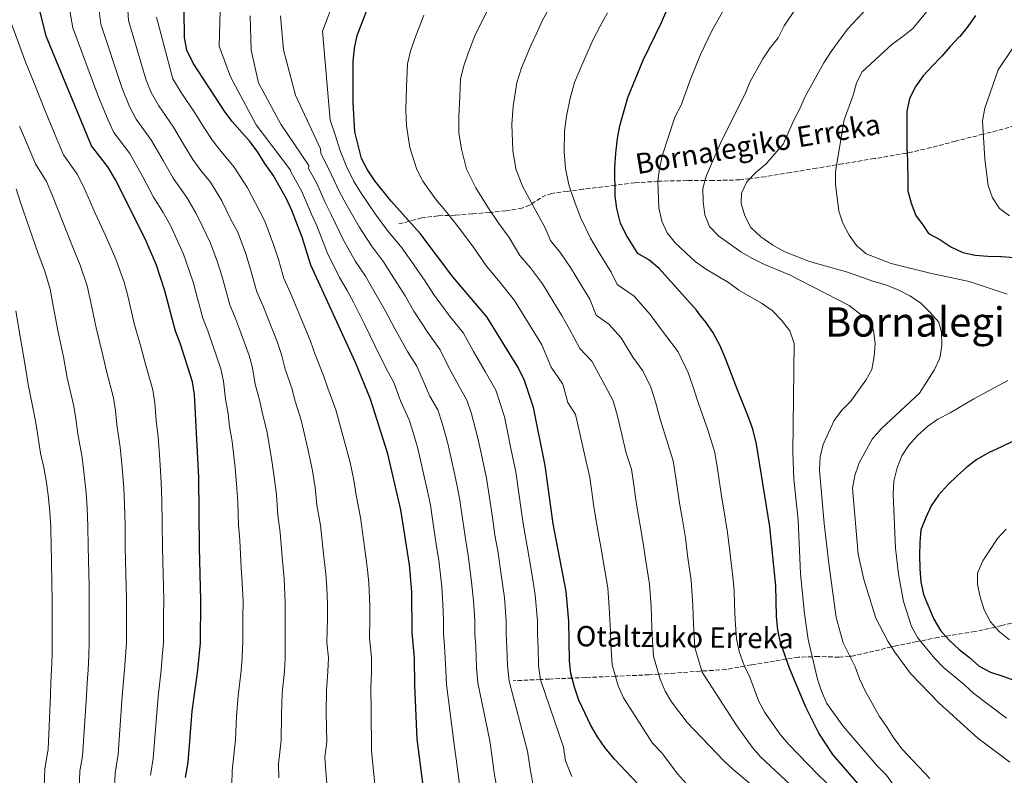
# Model space of a CAD drawing. Units: metres. Extents: x 610077 to 613505, y 4777904 to 4780273.
# Drawn here: x 612315 to 612702, y 4778158 to 4778455 of the extents above; entities that cross this region are included whole.
import ezdxf
from ezdxf.enums import TextEntityAlignment as Align

# ---------------------------------------------------------------- set-up
doc = ezdxf.new("R2010")
doc.units = ezdxf.units.M
doc.header["$MEASUREMENT"] = 0
doc.linetypes.add('DGN Style 3', pattern=[2.435890702152634, 1.739921930109024, -0.6959687720436097])
for name, color, linetype, lineweight in [('Barranco lineal', 142, 'DGN Style 3', 13), ('Curva de nivel directora', 30, 'Continuous', 30), ('Curva de nivel intermedia', 30, 'Continuous', 0), ('Texto de arroyo-regatas y barrancos', 142, 'Continuous', 0), ('Texto de Área (paraje) menor', 7, 'Continuous', 0)]:
    doc.layers.add(name, color=color, linetype=linetype, lineweight=lineweight)
doc.styles.add('Style-Arial', font='arial.ttf')

msp = doc.modelspace()

# ---------------------------------------------------------------- linework, layer by layer
at = {"layer": 'Barranco lineal', "color": 142, "linetype": 'DGN Style 3', "lineweight": 13, "extrusion": (0.363523917050346, 0.05807091326948246, 0.9297731609185229), "elevation": 500389.4755347352, "flags": 128}
msp.add_lwpolyline([(4621935.374889771, -1263093.112803163), (4621935.374889771, -1263099.930992072)], dxfattribs=at)
at = {"layer": 'Barranco lineal', "color": 142, "linetype": 'DGN Style 3', "lineweight": 13}
for points in [[(612715.1799999997, 4778416.210000001, 215.9600000000064), (612698.8499999996, 4778411.65, 219.0200000000041), (612693.3300000001, 4778410.25, 220), (612682.4900000002, 4778407.51, 221.8300000000018), (612672.8399999999, 4778404.960000001, 223.4199999999983), (612663.4299999997, 4778402.850000001, 225), (612663.1399999997, 4778402.779999999, 225.0500000000029), (612650.6100000005, 4778400.67, 227.2899999999936), (612638.0700000003, 4778398.59, 229.5800000000018), (612635.7000000002, 4778398.199999999, 230), (612627.8499999996, 4778396.880000001, 231.1499999999942), (612617.6200000001, 4778395.17, 232.3099999999977), (612607.6799999997, 4778393.539999999, 233.7299999999959), (612601.7100000001, 4778392.810000001, 235), (612597.7000000002, 4778392.32, 236.070000000007), (612587.3499999996, 4778392.039999999, 239.0500000000029), (612583.9699999997, 4778392.029999999, 240), (612576.9699999997, 4778392.02, 241.8800000000047), (612566.7100000001, 4778391.83, 244.6699999999983), (612565.5599999996, 4778391.76, 245), (612556.4600000001, 4778391.17, 247.679999999993), (612548.7300000006, 4778390.199999999, 250), (612546.2599999999, 4778389.890000001, 250.7200000000012), (612536.1100000005, 4778388.609999999, 253.6300000000047), (612531.3300000001, 4778387.99, 255), (612529.8600000005, 4778387.800000001, 255.4700000000012), (612523.8399999999, 4778387, 257.8699999999953), (612521.5599999996, 4778386.310000001, 258.7599999999948), (612519.4000000004, 4778385.109999999, 259.4900000000052), (612516.0499999998, 4778382.939999999, 260), (612515.0999999996, 4778382.33, 260), (612512.04, 4778381.17, 260)], [(612505.7800000003, 4778380.17, 262.5099999999948), (612500.1399999997, 4778379.560000001, 265), (612499.4400000004, 4778379.49, 265.3000000000029), (612492.6699999999, 4778378.970000001, 267.5099999999948), (612485.8899999997, 4778378.449999999, 269.3600000000006), (612483.5499999998, 4778378.350000001, 270), (612479.1600000003, 4778378.180000001, 270.8999999999942), (612472.7100000001, 4778377.369999999, 272.0500000000029), (612468.1699999999, 4778376.16, 274.6100000000006), (612467.8200000003, 4778376.07, 275), (612463.6299999999, 4778374.960000001, 280)], [(612711.4800000006, 4778220.07, 216), (612700.7100000001, 4778217.300000001, 219.2400000000052), (612698.0700000003, 4778216.699999999, 220), (612690.0700000003, 4778214.9, 221.9799999999959), (612682.8600000005, 4778213.77, 223.7400000000052), (612678.5800000001, 4778213.08, 225), (612675.6600000003, 4778212.600000001, 226.2200000000012), (612668.6699999999, 4778211.25, 230), (612667.2999999998, 4778210.980000001, 230.6399999999994), (612658.9500000002, 4778209.289999999, 234.3699999999953), (612657.29, 4778208.9, 235), (612650.4100000003, 4778207.279999999, 237.1900000000023), (612641.8499999996, 4778205.32, 239.7100000000064), (612640.9100000003, 4778205.230000001, 240), (612636.6500000004, 4778204.850000001, 241.3800000000047), (612628.6699999999, 4778205.130000001, 244.1100000000006), (612626.1900000004, 4778205.039999999, 245), (612620.7100000001, 4778204.84, 247.7700000000041), (612615.9400000004, 4778204.08, 250), (612611.3600000005, 4778203.350000001, 251.4100000000035), (612602.2800000003, 4778201.84, 254.1699999999983), (612599.5199999996, 4778201.34, 255), (612597.29, 4778200.930000001, 255.6699999999983), (612592.3399999999, 4778200.07, 257.1600000000035), (612587.2699999996, 4778199.65, 258.6699999999983), (612582.7599999999, 4778199.449999999, 260), (612582.1900000004, 4778199.42, 260.1699999999983), (612572.1299999999, 4778198.630000001, 263.1499999999942), (612565.8799999999, 4778198.199999999, 265), (612562.0700000003, 4778197.939999999, 266.1199999999953), (612549.7599999999, 4778197.4, 269.7400000000052), (612548.8799999999, 4778197.359999999, 270), (612537.1600000003, 4778196.890000001, 273.429999999993), (612531.8099999996, 4778196.65, 275), (612522.9299999997, 4778196.25, 277.7400000000052), (612519.4500000002, 4778196.09, 280), (612508.7100000001, 4778195.609999999, 290)]]:
    msp.add_polyline3d(points, dxfattribs=at)
at = {"layer": 'Curva de nivel directora', "color": 30, "linetype": 'Continuous', "lineweight": 30, "flags": 128}
for points, elevation in [([(612645.7999999991, 4778153.250000001), (612634.3199999991, 4778166.65), (612628.7800000004, 4778175.050000001), (612623.6599999996, 4778185.170000001), (612617.190000001, 4778200.520000001), (612613.6599999995, 4778210.619999999), (612612.5899999987, 4778215.51), (612612.1300000006, 4778221.03), (612611.8299999988, 4778232.860000002), (612609.4599999995, 4778256.010000001), (612604.3099999996, 4778288.57), (612602.7899999997, 4778294.449999999), (612600.9099999999, 4778299.74), (612596.4799999997, 4778310.5), (612592.4099999996, 4778321.550000001), (612590, 4778327.140000001), (612587.2499999985, 4778332.180000002), (612584.4399999989, 4778336.320000002), (612582.4649999992, 4778338.814736842), (612580.6399999991, 4778341.12), (612566.0299999999, 4778357.510000001), (612562.02, 4778360.91), (612557.6700000004, 4778363.390000002), (612553.0599999991, 4778370.79), (612550.8699999988, 4778375.28), (612549.3499999989, 4778381.070000002), (612548.7599999986, 4778386.04), (612548.6699999992, 4778396.99), (612548.98, 4778402.779999999), (612549.6500000005, 4778408.58), (612550.6099999994, 4778413.49), (612553.6699999993, 4778424.720000003), (612559.72, 4778439.300000003), (612566.98, 4778454.160000003), (612577.6100000005, 4778478.670000001)], 250), ([(612560.0300000008, 4778152.58), (612548.4700000003, 4778164.869999999), (612544.6599999993, 4778169.390000001), (612541.8399999986, 4778173.52), (612539.2300000001, 4778178.039999999), (612534.5299999996, 4778187.920000001), (612532.719999999, 4778193.03), (612531.369999999, 4778198.41), (612530.7799999989, 4778203.380000001), (612530.4900000006, 4778218.960000001), (612529.449999999, 4778230.61), (612524.4299999988, 4778257.210000001), (612521.2599999993, 4778280.180000001), (612516.6900000006, 4778302.880000004), (612513.159999999, 4778313.530000002), (612510.5799999996, 4778318.570000002), (612498.2699999983, 4778338.550000002), (612484.9699999989, 4778354.2), (612472.11, 4778371.260000002), (612460.7699999985, 4778384.000000002), (612454.3699999992, 4778391.91), (612451.4299999999, 4778396.230000001), (612449.1299999999, 4778400.66), (612446.4999999992, 4778411.220000002), (612445.7699999983, 4778422.710000001), (612445.7900000006, 4778438.640000001), (612446.2899999992, 4778444.039999999), (612447.3999999999, 4778449.020000001), (612453.5499999989, 4778465.070000002)], 275), ([(612379.9899999991, 4778157.630000002), (612380.9399999991, 4778163.520000001), (612382.5599999996, 4778183.710000002), (612384.7799999992, 4778199.750000001), (612385.7699999993, 4778210.439999999), (612385.9900000006, 4778227.270000001), (612385.4400000006, 4778247.820000002), (612385.1999999993, 4778275.400000001), (612383.4600000003, 4778307.960000001), (612382.6899999992, 4778313.02), (612377.8500000001, 4778328.180000001), (612376.0599999996, 4778332.850000001), (612371.8799999999, 4778348.76), (612368.5299999993, 4778358.86), (612364.0999999992, 4778369.140000002), (612352.3099999987, 4778392.560000001), (612349.3699999994, 4778397.42), (612342.9599999988, 4778405.689999999), (612325.2499999995, 4778448.810000001), (612322.65, 4778458.770000001)], 325), ([(612473.8800000001, 4778150.410000003), (612470.97, 4778172.640000001), (612470.0600000002, 4778193.92), (612469.9699999986, 4778204.49), (612468.9699999995, 4778214.53), (612468.8299999987, 4778230.539999999), (612467.8899999998, 4778241.12), (612464.5599999994, 4778262.710000002), (612459.480000001, 4778284.750000001), (612452.5900000001, 4778306.220000002), (612446.7199999982, 4778320.550000002), (612429.2300000001, 4778358.78), (612425.7900000003, 4778369.870000001), (612421.72, 4778380.330000003), (612419.5799999987, 4778384.850000001), (612414.3199999993, 4778394.140000001), (612411.0599999982, 4778398.689999999), (612408.2999999999, 4778403.190000001), (612405.3000000003, 4778407.189999999), (612398.2500000005, 4778415.220000001), (612395.2499999988, 4778419.230000001), (612382.9199999995, 4778438.16), (612380.4400000006, 4778443.300000001), (612379.4999999995, 4778448.220000001), (612379.3900000001, 4778459.039999999)], 300), ([(612690.269999998, 4778456.830000001), (612687.2699999984, 4778452.550000003), (612684.119999999, 4778448.67), (612683.9299999991, 4778448.450000001), (612680.3300000003, 4778444.670000001), (612677.0699999993, 4778440.880000001), (612676.8700000005, 4778440.67), (612673.3399999987, 4778436.960000002), (612669.7699999991, 4778433.2), (612666.9199999992, 4778429.09), (612666.7400000005, 4778428.800000002), (612664.4000000004, 4778424.289999999), (612663.3200000006, 4778419.220000002), (612663.3099999995, 4778414.220000002), (612663.3099999995, 4778413.910000001), (612663.3600000008, 4778408.900000001), (612663.3999999989, 4778403.900000001), (612663.41, 4778403.590000001), (612663.5699999988, 4778398.600000001), (612663.5800000001, 4778398.289999999), (612663.6799999983, 4778393.100000001), (612663.7299999997, 4778388.050000002), (612665.0700000008, 4778383.100000001), (612666.9100000004, 4778378.26), (612669.9399999991, 4778374.280000002), (612671.8500000001, 4778371.270000001), (612676.3000000003, 4778368.880000001), (612680.6799999991, 4778366.060000002)], 225), ([(612680.6799999991, 4778366.060000002), (612685.2999999991, 4778363.810000001), (612690.2199999989, 4778362.760000001), (612695.2100000001, 4778362.32), (612700.2100000001, 4778362.250000001), (612700.4800000006, 4778362.230000001), (612705.4600000005, 4778361.810000001)], 225), ([(612704.8799999994, 4778289.51), (612700.2399999992, 4778287.400000001), (612695.6999999996, 4778285.289999999), (612695.1599999985, 4778285.020000001), (612690.8800000004, 4778282.470000001), (612686.9100000008, 4778279.430000001), (612683.14, 4778276.08), (612679.4699999999, 4778272.600000001), (612679.2499999986, 4778272.400000001), (612675.7599999994, 4778268.550000003), (612672.9199999986, 4778264.310000002), (612670.7500000005, 4778259.740000002), (612668.8999999998, 4778254.910000001), (612668.39, 4778249.870000001), (612668.3699999999, 4778244.870000001), (612668.4199999992, 4778239.870000001), (612668.4199999992, 4778239.550000001), (612668.8399999993, 4778234.45), (612669.9399999991, 4778229.45), (612671.8099999998, 4778224.820000002), (612671.9199999995, 4778224.539999999), (612673.9800000002, 4778219.780000002), (612676.5499999984, 4778215.34), (612679.89, 4778211.62), (612680.089999999, 4778211.41), (612683.8499999986, 4778207.869999999), (612687.9799999992, 4778204.77), (612691.7599999988, 4778201.340000001), (612696.2400000005, 4778198.949999999), (612701.0799999996, 4778197.42), (612705.7899999992, 4778195.740000002)], 225)]:
    msp.add_lwpolyline(points, dxfattribs=dict(at, elevation=elevation))
at = {"layer": 'Curva de nivel intermedia', "color": 30, "linetype": 'Continuous', "lineweight": 0, "flags": 128}
for points, elevation in [([(612703.7500000006, 4778163.650000001), (612691.2699999993, 4778173.05), (612676.0000000009, 4778186.84), (612668.5100000007, 4778194.499999999), (612664.8200000004, 4778198.390000001), (612658.6300000013, 4778206.850000001), (612655.8300000007, 4778211.140000001), (612651.1800000013, 4778220.160000001), (612646.3800000002, 4778235.349999999), (612644.2500000001, 4778245.34), (612641.9900000005, 4778271.25), (612642.8700000009, 4778276.179999999), (612644.61, 4778281.230000001), (612649.6600000014, 4778290.539999997), (612653.2700000014, 4778294.59), (612668.2500000015, 4778308.59), (612674.0700000018, 4778317.529999999), (612676.2700000014, 4778322.319999999), (612677.0400000003, 4778327.26), (612676.990000001, 4778332.51), (612675.9100000014, 4778336.390000001), (612672.5099999995, 4778340.25), (612668.6400000004, 4778344.019999999), (612664.4800000007, 4778346.789999999), (612659.9200000009, 4778349.16), (612654.9299999997, 4778351.119999997), (612650.0300000003, 4778352.499999999), (612640.0000000009, 4778356.06), (612625.060000001, 4778360.3), (612615.4600000009, 4778364.079999999), (612610.6799999999, 4778366.730000001), (612606.0199999996, 4778369.970000001), (612602.07, 4778373.619999999), (612599.7000000007, 4778378.230000001), (612598.2800000013, 4778383.019999999), (612598.3500000006, 4778387.09), (612600.520000001, 4778391.59), (612604.1599999999, 4778395.300000001), (612608.1000000006, 4778398.66), (612614.7800000014, 4778406.3), (612618.920000001, 4778415.769999998), (612621.3000000014, 4778420.16), (612623.4100000015, 4778425.04), (612630.7400000007, 4778438.279999998), (612633.6399999997, 4778442.7), (612640.0800000015, 4778451.46), (612657.65, 4778470.51)], 235), ([(612345.5000000002, 4778463.050000001), (612346.6200000001, 4778453.449999999), (612354.9599999995, 4778428.529999998), (612357.9800000016, 4778421.180000001), (612360.6000000011, 4778416.13), (612366.6300000016, 4778407.82), (612371.1600000003, 4778399.890000001), (612375.0600000005, 4778392.929999999), (612380.4299999995, 4778385.439999999), (612384.1900000012, 4778379.140000001), (612386.7800000019, 4778373.749999999), (612389.8100000005, 4778367.449999998), (612392.5000000016, 4778360.05), (612394.2300000016, 4778354.67), (612395.8000000007, 4778349.019999999), (612397.3300000018, 4778343.220000001), (612399.5800000004, 4778337.859999998), (612401.4900000015, 4778332.659999999), (612404.9800000007, 4778323.300000001), (612406.2700000004, 4778318.449999998), (612407.3400000011, 4778312.069999999), (612409.1700000016, 4778305.439999999), (612410.1600000019, 4778300.42), (612411.8400000005, 4778293.720000001), (612413.6900000012, 4778282.949999999), (612414.9500000018, 4778274.59), (612415.6600000004, 4778268.619999999), (612416.1600000011, 4778260.680000001), (612417.0900000009, 4778253.779999998), (612417.9800000006, 4778242.759999999), (612418.6700000011, 4778235.81), (612419.1500000017, 4778226.17), (612419.1100000015, 4778220.069999999), (612419.0500000011, 4778212.069999999), (612419.1300000015, 4778204.630000001), (612418.8800000013, 4778199.420000001), (612417.9700000016, 4778190.759999999), (612417.5900000016, 4778182.310000001), (612417.4999999999, 4778172.08), (612416.4699999995, 4778162.929999999), (612416.6000000014, 4778157.439999999)], 315.0000000000005), ([(612435.7200000011, 4778152.109999998), (612435.0500000005, 4778160.060000001), (612434.7199999997, 4778165.58), (612435.4000000014, 4778171.680000001), (612435.2100000015, 4778183.03), (612435.3300000001, 4778191.820000002), (612435.92, 4778199.250000001), (612436.0800000011, 4778204.579999999), (612435.4800000021, 4778210.609999999), (612435.7200000011, 4778219.890000001), (612435.7200000011, 4778225.63), (612435.4300000005, 4778232.220000001), (612435.0800000018, 4778237.579999999), (612434.1100000017, 4778245.499999999), (612432.9100000014, 4778256.76), (612431.5500000003, 4778264.599999999), (612430.8399999995, 4778271.529999999), (612429.8, 4778277.980000001), (612427.9400000004, 4778286.720000001), (612425.4200000013, 4778297.889999999), (612423.040000001, 4778305.429999999), (612421.6900000009, 4778310.48), (612419.0800000002, 4778317.930000001), (612417.6699999998, 4778323.689999999), (612416.1200000008, 4778328.449999998), (612412.4100000004, 4778337.710000001), (612410.4400000012, 4778342.699999998), (612407.9600000002, 4778348.399999999), (612405.4000000008, 4778357.630000001), (612403.5999999993, 4778363.319999999), (612400.440000001, 4778371.739999999), (612397.6800000005, 4778377.06), (612394.2300000016, 4778384.140000001), (612389.7200000011, 4778391.349999999), (612385.9400000013, 4778396.009999999), (612382.7899999998, 4778400.359999998), (612379.1900000012, 4778406.34), (612375.2599999994, 4778413.019999999), (612369.4200000011, 4778421.359999998), (612366.4400000017, 4778426.619999997), (612364.4299999999, 4778431.52), (612357.55, 4778454.850000001), (612356.930000001, 4778465.179999999)], 310), ([(612487.5400000016, 4778154.939999999), (612486.5, 4778162.869999998), (612485.350000001, 4778171.630000001), (612482.4200000007, 4778194.109999999), (612482.1700000004, 4778199.81), (612481.7200000011, 4778209.239999999), (612481.3000000009, 4778214.3), (612481.2400000006, 4778219.42), (612481.0000000015, 4778225.749999999), (612480.5800000012, 4778232.519999999), (612479.4600000014, 4778242.939999999), (612478.5899999996, 4778248.289999999), (612477.2300000007, 4778257.189999999), (612476.1300000009, 4778264.58), (612475, 4778270.100000001), (612472.8099999995, 4778279.859999998), (612471.2400000005, 4778286.77), (612469.3899999997, 4778293.130000001), (612467.7699999991, 4778298.119999999), (612464.4600000011, 4778305.489999998), (612461.7300000018, 4778312.689999999), (612458.92, 4778317.91), (612454.3700000015, 4778327.279999999), (612450.440000002, 4778335.349999999), (612445.9100000013, 4778344.220000001), (612443.4800000016, 4778348.869999999), (612440.490000001, 4778354.01), (612435.54, 4778363.82), (612431.51, 4778374.27), (612429.4700000016, 4778378.859999998), (612425.4900000007, 4778388.01), (612421.2800000019, 4778395.449999998), (612421.1900000002, 4778396.069999999), (612407.7099999998, 4778413.980000001), (612397.5800000001, 4778432.769999999), (612393.1100000018, 4778444.81), (612393.6799999997, 4778463.429999999)], 295.0000000000002), ([(612661.4600000009, 4778149.8), (612655.3600000012, 4778158.57), (612651.6799999998, 4778162.23), (612638.2300000007, 4778177.849999999), (612631.9299999997, 4778186.650000001), (612629.7599999994, 4778191.52), (612628.2800000019, 4778196.289999999), (612624.5899999995, 4778211.789999999), (612623.1000000008, 4778221.92), (612621.600000001, 4778237.749999999), (612620.6800000002, 4778258.710000001), (612619.0000000015, 4778274.719999999), (612618.5600000012, 4778285.369999997), (612619.0799999997, 4778328.029999998), (612617.4300000002, 4778333.08), (612614.1199999999, 4778337.250000001), (612610.4699999997, 4778340.960000001), (612606.2300000018, 4778343.909999999), (612597.3300000014, 4778349.06), (612593.3300000004, 4778352.05), (612584.2900000013, 4778357.31), (612580.2200000011, 4778360.210000001), (612576.4800000016, 4778363.670000001), (612572.3700000012, 4778367.59), (612569.1200000012, 4778371.55), (612567.1100000017, 4778376.119999998), (612565.8900000014, 4778381.3), (612565.5500000016, 4778391.880000001), (612566.1500000006, 4778396.839999998), (612567.4000000001, 4778402.16), (612572.2400000015, 4778417), (612574.6700000011, 4778421.66), (612578.2899999999, 4778431.91), (612582.2800000019, 4778441.49), (612586.7099999998, 4778450.8), (612594.3699999999, 4778464.509999999)], 245.0000000000002), ([(612672.3900000011, 4778157.23), (612661.4800000011, 4778168.749999999), (612658.1900000009, 4778173.019999999), (612655.6300000016, 4778177.310000001), (612652.5700000017, 4778181.55), (612647.1300000013, 4778191.350000001), (612644.7999999999, 4778196.329999999), (612643.0300000019, 4778201.01), (612638.2599999999, 4778210.519999999), (612635.5100000005, 4778220.440000001), (612632.6400000006, 4778241.619999998), (612630.8900000004, 4778257.31), (612629.0300000008, 4778278.3), (612629.3500000003, 4778283.479999999), (612630.4000000008, 4778288.369999999), (612634.7599999995, 4778297.769999999), (612637.8500000008, 4778301.81), (612641.3100000008, 4778305.42), (612647.1900000017, 4778313.63), (612649.6300000001, 4778317.789999999), (612650.5100000009, 4778322.930000001), (612650.9300000012, 4778328.09), (612650.3000000007, 4778333.149999999), (612648.9100000004, 4778336.5), (612640.6900000017, 4778343.029999998), (612617.3000000005, 4778355.060000001), (612607.4099999998, 4778359.050000001), (612602.4700000001, 4778361.569999999), (612598.1000000003, 4778363.999999999), (612589.4600000014, 4778370.170000001), (612585.8700000016, 4778373.99), (612583.9800000007, 4778378.609999998), (612583.3300000002, 4778383.800000001), (612583.1300000013, 4778388.92), (612584.4400000012, 4778393.749999999), (612590.540000001, 4778407.619999998), (612599.8000000013, 4778426.060000001), (612601.6200000007, 4778430.719999999), (612606.8100000008, 4778439.79), (612609.6000000003, 4778444.15), (612612.7400000007, 4778448.050000001), (612615.11, 4778452.779999998), (612623.7600000004, 4778465.76)], 240), ([(612398.1600000011, 4778154.829999999), (612398.2300000006, 4778160.279999998), (612399.5900000016, 4778172.48), (612399.9600000004, 4778181.600000001), (612400.6100000008, 4778189.710000001), (612401.8300000012, 4778199.579999999), (612402.1900000012, 4778204.680000001), (612402.4100000003, 4778211.249999999), (612402.5100000007, 4778220.25), (612402.5700000012, 4778226.720000001), (612402.2600000005, 4778234.039999999), (612401.8500000014, 4778240.009999999), (612401.2700000004, 4778250.800000001), (612400.7800000008, 4778256.750000001), (612400.4900000002, 4778265.720000001), (612400.1100000002, 4778271.21), (612399.4400000018, 4778279.17), (612398.2500000005, 4778289.55), (612397.2800000005, 4778295.399999999), (612396.6500000001, 4778300.41), (612395.6100000008, 4778306.220000001), (612394.8700000009, 4778313.199999998), (612393.8300000017, 4778318.16), (612390.5700000004, 4778327.600000001), (612388.7100000008, 4778333.02), (612386.6900000002, 4778338.029999998), (612384.6600000006, 4778345.769999999), (612383.0500000013, 4778351.71), (612381.4000000019, 4778356.769999999), (612379.170000001, 4778363.149999999), (612376.6600000008, 4778368.599999999), (612374.1399999997, 4778374.140000001), (612371.14, 4778379.520000001), (612367.3300000012, 4778385.499999999), (612363.1300000013, 4778393.45), (612358.0000000016, 4778402.619999998), (612351.7800000011, 4778410.909999999), (612349.5200000014, 4778415.75), (612345.5000000002, 4778425.55), (612335.7000000012, 4778452.039999999), (612334.0700000017, 4778460.91)], 320.0000000000002), ([(612617.5100000006, 4778154.86), (612605.7800000004, 4778165.689999999), (612602.5199999993, 4778169.480000001), (612596.4999999999, 4778177.84), (612582.9200000013, 4778198.92), (612580.1000000003, 4778208.67), (612579.5199999993, 4778217.960000001), (612579.2199999997, 4778225.189999999), (612578.5700000015, 4778234.939999999), (612577.2200000016, 4778244.84), (612576.3400000008, 4778251.739999999), (612575.030000001, 4778259.63), (612574.0400000007, 4778265.380000001), (612572.5600000012, 4778275.27), (612571.5399999997, 4778281.970000001), (612569.5000000012, 4778288.67), (612566.3899999998, 4778298.37), (612564.5599999991, 4778305.109999998), (612562.7599999999, 4778310.88), (612559.6700000009, 4778317.259999999), (612555.7000000011, 4778322.630000001), (612551.0600000009, 4778330.3), (612546.290000001, 4778335.659999999), (612541.2700000008, 4778339.180000001), (612538.8300000001, 4778345.460000001), (612535.6800000007, 4778350.57), (612531.1500000021, 4778357.890000001), (612527.2400000006, 4778363.63), (612523.2999999999, 4778368.439999999), (612521.1900000023, 4778373.519999999), (612516.770000001, 4778381.619999999), (612512.2800000005, 4778389.779999999), (612509.7700000004, 4778396.680000001), (612508.55, 4778403.880000002), (612508.1000000008, 4778414.230000001), (612508.6799999997, 4778421.180000001), (612510.1100000001, 4778430.59), (612511.8800000004, 4778436.31), (612515.7300000016, 4778445.390000001), (612517.94, 4778450.099999999), (612520.2600000001, 4778455.050000002), (612523.9000000012, 4778461.5)], 260), ([(612702.8099999996, 4778347.369999999), (612687.8800000009, 4778352.359999998), (612672.5000000005, 4778355.619999999), (612657.1200000002, 4778359.490000002), (612647.4199999997, 4778363.3), (612643.5800000017, 4778366.59), (612640.6700000016, 4778370.66), (612638.2300000007, 4778375.26), (612636.5800000011, 4778379.980000001), (612635.2800000003, 4778390.570000002), (612635.2600000004, 4778395.569999998), (612638.6700000011, 4778415.909999999), (612642.2000000004, 4778425.619999998), (612643.5999999996, 4778430.42), (612645.760000001, 4778434.760000001), (612657.5200000004, 4778445.619999999), (612661.8000000007, 4778448.580000001), (612665.6500000019, 4778451.770000001), (612672.4500000014, 4778460.009999999)], 230.0000000000002), ([(612454.480000001, 4778153.74), (612453.4900000008, 4778162.67), (612452.9600000011, 4778168.230000001), (612452.8400000003, 4778183.74), (612452.7000000018, 4778192.869999999), (612452.97, 4778199.09), (612453.0199999993, 4778204.539999999), (612452.2300000002, 4778212.57), (612452.3200000018, 4778219.710000002), (612452.2999999995, 4778225.08), (612451.9100000005, 4778233.869999999), (612451.4800000014, 4778239.350000001), (612450.2400000008, 4778248.25), (612448.740000001, 4778259.730000001), (612446.9300000005, 4778268.529999998), (612446.0200000008, 4778274.429999999), (612444.6399999994, 4778281.36), (612442.1800000007, 4778290.490000002), (612439.0100000014, 4778302.050000001), (612435.92, 4778310.449999998), (612434.2000000011, 4778315.509999999), (612430.8200000017, 4778323.779999999), (612429.0800000003, 4778328.939999998), (612425.2900000017, 4778338.179999998), (612421.2999999997, 4778347.529999998), (612418.5999999996, 4778353.59), (612416.5800000012, 4778360.590000001), (612414.6900000003, 4778366.59), (612411.0800000004, 4778376.029999999), (612407.4000000014, 4778383.13), (612404.2800000011, 4778389.140000001), (612399.0100000005, 4778397.27), (612393.9700000002, 4778403.48), (612390.5200000014, 4778407.789999999), (612387.22, 4778412.789999999), (612383.8899999994, 4778418.220000001), (612378.2500000001, 4778426.58), (612374.9100000008, 4778432.050000002), (612368.4800000002, 4778456.259999999)], 305.0000000000002), ([(612502.4600000014, 4778152.140000001), (612501.2000000007, 4778159.46), (612500.4200000007, 4778165.41), (612499.5600000002, 4778171.98), (612494.7700000001, 4778194.749999999), (612494.3200000008, 4778200.699999999), (612493.9600000011, 4778209.029999999), (612493.6200000013, 4778214.07), (612493.5499999997, 4778219.3), (612493.1100000016, 4778226.96), (612492.3400000005, 4778234.499999999), (612491.0300000006, 4778244.770000001), (612490.0499999993, 4778250.519999999), (612488.8600000005, 4778258.430000001), (612487.6900000013, 4778266.46), (612486.5700000015, 4778272.619999998), (612484.4300000002, 4778282.390000001), (612483.0100000009, 4778288.800000001), (612480.8200000003, 4778296.749999999), (612479.1200000016, 4778301.970000001), (612475.9900000001, 4778307.390000001), (612470.8700000015, 4778319.15), (612467.1400000011, 4778324.970000001), (612462.0200000004, 4778334.01), (612458.320000001, 4778341.06), (612453.4100000004, 4778349.71), (612450.6299999999, 4778354.470000001), (612446.7300000016, 4778360.189999999), (612441.85, 4778368.869999999), (612437.2200000009, 4778378.680000001), (612434.9600000011, 4778383.199999999), (612431.4000000005, 4778391.17), (612428.2500000012, 4778396.749999999), (612428.3899999997, 4778397.989999999), (612417.3600000013, 4778414.219999999), (612408.6799999999, 4778430.399999999), (612405.6700000013, 4778443.23), (612405.3600000006, 4778456.739999999)], 289.9999999999998), ([(612516.3799999999, 4778155.170000001), (612515.3600000006, 4778161.08), (612514.3400000014, 4778167.949999999), (612507.1200000017, 4778195.380000002), (612506.4700000013, 4778201.59), (612506.2000000009, 4778208.810000001), (612505.9500000004, 4778213.84), (612505.87, 4778219.189999999), (612505.2300000007, 4778228.179999999), (612504.0900000008, 4778236.470000001), (612502.6, 4778246.599999999), (612501.5100000014, 4778252.75), (612500.49, 4778259.67), (612499.2500000016, 4778268.329999999), (612498.1299999997, 4778275.140000001), (612496.0500000009, 4778284.919999998), (612494.7700000001, 4778290.83), (612492.250000001, 4778300.380000002), (612490.4600000007, 4778305.819999999), (612487.3400000003, 4778311.4), (612483.5899999997, 4778318.42), (612480, 4778325.619999999), (612475.3600000021, 4778332.039999999), (612469.6700000013, 4778340.74), (612466.2000000001, 4778346.769999998), (612460.9200000005, 4778355.199999999), (612457.7900000013, 4778360.060000001), (612452.97, 4778366.369999998), (612448.1599999999, 4778373.91), (612442.9400000008, 4778383.09), (612440.4500000008, 4778387.550000001), (612437.3100000003, 4778394.34), (612433.1700000007, 4778402.779999999), (612432.9699999996, 4778404.51), (612423.0900000001, 4778425.539999999), (612418.4499999998, 4778443.38), (612417.2500000017, 4778456.759999999)], 285), ([(612531.7500000012, 4778157.970000002), (612529.2800000013, 4778164.100000001), (612528.3800000006, 4778169.5), (612519.4600000001, 4778196.019999999), (612518.6399999997, 4778201.48), (612518.4400000006, 4778208.59), (612518.2700000008, 4778213.599999999), (612518.1800000013, 4778219.079999999), (612517.3400000011, 4778229.390000001), (612515.8400000011, 4778238.449999999), (612514.1700000014, 4778248.429999999), (612512.9700000011, 4778254.980000001), (612512.1200000017, 4778260.92), (612510.8099999998, 4778270.2), (612509.6900000023, 4778277.660000001), (612507.6600000004, 4778287.449999998), (612506.5300000017, 4778292.86), (612505.2500000009, 4778299.25), (612501.810000001, 4778309.67), (612497.6500000014, 4778317.119999998), (612493.1500000019, 4778324.880000001), (612489.1399999997, 4778332.080000001), (612483.5800000008, 4778339.100000001), (612477.3200000002, 4778347.470000001), (612474.0800000012, 4778352.479999999), (612468.4300000007, 4778360.689999999), (612464.9500000007, 4778365.66), (612459.2199999995, 4778372.550000001), (612454.4600000009, 4778378.960000002), (612448.6500000015, 4778387.5), (612445.9400000004, 4778391.890000001), (612443.2200000001, 4778397.5), (612440.5500000013, 4778404.149999999), (612438.8600000015, 4778409.609999998), (612436.7800000006, 4778415.8), (612433.7699999998, 4778450.730000001), (612436.6599999999, 4778458.319999999)], 280.0000000000002), ([(612576.79, 4778155.140000001), (612573.2699999998, 4778159.050000001), (612567.0300000013, 4778167.25), (612563.4100000003, 4778171.119999998), (612552.0500000011, 4778188.850000001), (612549.9600000011, 4778193.550000001), (612547.6100000021, 4778201.83), (612547.0700000012, 4778209.800000001), (612546.9000000012, 4778214.899999999), (612546.4400000008, 4778224.359999998), (612545.8300000007, 4778232.05), (612544.140000001, 4778241.9), (612543.230000001, 4778247.48), (612542.3300000003, 4778252.390000001), (612540.9600000002, 4778259.929999999), (612540.2600000005, 4778264.88), (612539.5600000009, 4778269.829999999), (612538.7600000007, 4778275.37), (612536.2999999998, 4778286.250000001), (612534.3799999999, 4778295.029999998), (612533.1200000013, 4778300.220000001), (612530.0999999995, 4778304.880000001), (612528.1500000004, 4778312.02), (612523.6200000019, 4778318.779999999), (612519.9900000019, 4778327.53), (612515.800000001, 4778334.350000001), (612509.2300000017, 4778345), (612503.6100000002, 4778351.989999999), (612498.1500000019, 4778358.42), (612493.02, 4778365.960000002), (612487.5500000005, 4778373.219999999), (612482.1200000013, 4778380.189999999), (612478.3700000006, 4778384.410000001), (612473.2400000008, 4778391.74), (612470.8800000005, 4778396.38), (612468.1300000013, 4778404.970000001), (612466.740000001, 4778413.52), (612466.550000001, 4778419.880000001), (612466.7499999999, 4778428.859999999), (612467.1499999999, 4778437.930000001), (612468.3000000011, 4778442.880000001), (612470.0800000003, 4778447.890000001), (612473.5800000007, 4778457.000000001)], 270.0000000000002), ([(612603.0700000013, 4778154.130000001), (612595.0800000007, 4778160.759999999), (612591.4300000005, 4778164.179999999), (612577.0400000004, 4778179.17), (612570.9299999995, 4778187.259999999), (612568.3300000001, 4778191.539999999), (612566.4400000012, 4778196.230000001), (612563.8600000017, 4778205.25), (612563.4500000007, 4778211.229999999), (612563.2100000014, 4778216.430000001), (612562.8300000014, 4778224.779999998), (612562.200000001, 4778233.5), (612560.6800000012, 4778243.369999998), (612559.7800000004, 4778249.609999999), (612558.6000000002, 4778256.509999999), (612557.5000000005, 4778262.66), (612556.7800000008, 4778267.600000001), (612556.060000001, 4778272.550000001), (612555.1500000014, 4778278.67), (612553.0300000003, 4778284.99), (612551.3400000003, 4778292.310000001), (612549.4699999995, 4778300.07), (612547.9400000006, 4778305.550000002), (612544.7500000009, 4778311.460000001), (612539.6100000001, 4778321.159999999), (612534.8200000002, 4778326.090000001), (612530.9600000001, 4778333.470000001), (612527.8399999996, 4778339.05), (612524.6900000002, 4778344.159999999), (612520.1900000009, 4778351.439999999), (612515.420000001, 4778357.81), (612511.3300000007, 4778362.630000001), (612507.1100000006, 4778369.739999999), (612503, 4778375.180000001), (612498.78, 4778381.65), (612494.0599999994, 4778389.149999999), (612490.3300000011, 4778396.53), (612488.3399999995, 4778404.42), (612487.3000000002, 4778410.84), (612487.3200000003, 4778417.060000001), (612487.7100000014, 4778425.02), (612488.0199999999, 4778431.819999999), (612489.2100000012, 4778436.740000002), (612490.9800000016, 4778442.099999999), (612493.6000000011, 4778448.930000001), (612498.1600000008, 4778458.17)], 265), ([(612635.8600000015, 4778151.619999999), (612628.2199999995, 4778158.960000002), (612616.9699999997, 4778170.52), (612613.74, 4778174.390000001), (612607.5500000007, 4778183.109999998), (612605.1900000003, 4778187.519999999), (612601.6000000006, 4778197.060000001), (612599.39, 4778201.600000001), (612597.47, 4778207.099999999), (612596.3500000001, 4778212.09), (612595.8300000017, 4778219.49), (612595.6100000005, 4778225.609999998), (612595.4800000007, 4778231.08), (612594.9500000009, 4778236.390000001), (612593.7599999995, 4778246.310000001), (612592.9000000014, 4778253.869999999), (612591.4599999996, 4778262.759999999), (612590.5800000011, 4778268.099999999), (612589.05, 4778277.980000001), (612587.9200000013, 4778285.27), (612585.2000000011, 4778294.21), (612581.4300000003, 4778304.439999999), (612579.66, 4778310.149999999), (612577.5800000014, 4778316.220000001), (612573.4599999997, 4778324.720000001), (612568.1700000013, 4778331.869999998), (612562.5200000008, 4778339.439999999), (612556.1600000015, 4778346.58), (612549.4699999995, 4778351.279999998), (612547.2000000008, 4778356.130000001), (612542.1000000001, 4778364.34), (612539.0500000013, 4778369.46), (612535.2699999993, 4778377.289999999), (612532.7700000005, 4778383.83), (612530.5000000017, 4778390.41), (612529.2200000009, 4778396.839999998), (612528.7600000005, 4778403.329999999), (612528.87, 4778411.409999999), (612529.6400000012, 4778417.33), (612531.0200000004, 4778424.449999999), (612532.7700000005, 4778430.519999998), (612535.6600000005, 4778437.36), (612537.7200000014, 4778442.029999999), (612539.99, 4778447.17), (612542.9100000014, 4778452.650000001), (612545.7900000004, 4778457.890000001)], 255.0000000000001), ([(612366.1399999999, 4778158.470000001), (612367.2400000019, 4778165.130000001), (612369.2100000011, 4778189.439999999), (612370.4100000013, 4778199.81), (612370.8200000004, 4778204.99), (612371.2300000016, 4778210.560000001), (612371.320000001, 4778220.560000001), (612371.3700000002, 4778227.49), (612371.2500000017, 4778232.480000001), (612371.1199999999, 4778237.479999999), (612370.8600000006, 4778247.929999999), (612370.7700000012, 4778257.329999999), (612370.5900000001, 4778266.330000001), (612370.4400000004, 4778273.4), (612369.8400000014, 4778282.390000001), (612369.1799999997, 4778291.359999998), (612368.4500000011, 4778297.750000001), (612367.9400000015, 4778304.81), (612367.1400000014, 4778309.839999998), (612364.2500000012, 4778319.880000001), (612362.5500000003, 4778326.37), (612359.8300000001, 4778335.960000001), (612357.2400000016, 4778346.8), (612355.7799999998, 4778352.119999999), (612352.5800000012, 4778361.109999999), (612348.5700000013, 4778370.199999999), (612344.49, 4778379.289999999), (612339.8699999999, 4778389.65), (612337.3600000021, 4778394.55), (612331.9900000008, 4778402.130000001), (612328.5300000008, 4778410.52), (612325.0599999996, 4778418.819999999), (612322.6600000013, 4778424.65), (612320.5199999999, 4778430.310000001), (612317.2499999999, 4778438.289999997), (612311.55, 4778453.539999999)], 330.0000000000002), ([(612703.7100000004, 4778378.239999999), (612699.7100000016, 4778381.09), (612697.0400000006, 4778385.31), (612695.2999999993, 4778390.090000001), (612693.9300000014, 4778400.399999999), (612693.0000000016, 4778415.550000002), (612693.9500000017, 4778420.470000001), (612699.1999999997, 4778435.519999999), (612711.0400000018, 4778453.100000001)], 220.0000000000002), ([(612352.0400000004, 4778153.230000001), (612352.2999999997, 4778159.300000002), (612353.5300000012, 4778166.730000001), (612355.0900000014, 4778189.59), (612356.0300000003, 4778199.87), (612356.39, 4778205.259999999), (612356.6900000018, 4778210.679999999), (612356.7300000021, 4778220.680000001), (612356.760000001, 4778227.710000001), (612356.5300000008, 4778237.699999998), (612356.2900000017, 4778248.039999999), (612356.1799999999, 4778256.849999999), (612355.9200000007, 4778264.84), (612355.6799999992, 4778271.4), (612355.0100000009, 4778279.409999998), (612354.230000001, 4778287.34), (612353.0400000017, 4778295.130000001), (612352.4299999994, 4778301.650000001), (612351.5900000011, 4778306.66), (612348.8600000021, 4778317.220000002), (612347.2500000005, 4778324.56), (612344.880000001, 4778334.230000001), (612342.6000000013, 4778344.84), (612341.2500000012, 4778350.74), (612338.6100000015, 4778358.769999999), (612335.3000000011, 4778366.8), (612331.6300000009, 4778376.039999999), (612327.4300000012, 4778386.74), (612325.3600000013, 4778391.680000001), (612321.0099999993, 4778398.58), (612317.9000000004, 4778406.099999999), (612314.7500000009, 4778413.449999998)], 335), ([(612338.2000000002, 4778153.74), (612338.4600000016, 4778160.130000001), (612339.4400000006, 4778165.989999999), (612340.9800000007, 4778189.74), (612341.24, 4778194.730000001), (612341.6500000014, 4778199.939999999), (612341.9599999997, 4778205.519999998), (612342.150000002, 4778210.8), (612342.150000002, 4778215.8), (612342.150000002, 4778220.8), (612342.140000001, 4778227.930000001), (612342.0300000012, 4778232.92), (612341.9300000007, 4778237.92), (612341.7100000016, 4778248.149999999), (612341.6, 4778256.359999999), (612341.2500000012, 4778263.34), (612340.9100000014, 4778269.410000001), (612340.1800000005, 4778276.42), (612339.2800000019, 4778283.329999999), (612337.6300000001, 4778292.519999998), (612336.9100000004, 4778298.499999999), (612336.040000001, 4778303.470000001), (612333.4600000016, 4778314.56), (612331.9400000017, 4778322.76), (612329.9200000011, 4778332.499999999), (612327.9600000008, 4778342.880000001), (612326.7200000002, 4778349.359999998), (612324.6399999993, 4778356.42), (612322.0199999998, 4778363.390000002), (612318.7699999998, 4778372.789999999), (612314.99, 4778383.83), (612313.3499999995, 4778388.81)], 340.0000000000002), ([(612324.370000001, 4778154.240000002), (612324.6100000002, 4778160.96), (612325.92, 4778168.77), (612326.860000001, 4778189.890000001), (612326.9800000017, 4778194.900000001), (612327.2800000013, 4778199.999999999), (612327.5400000005, 4778205.779999999), (612327.6100000021, 4778210.920000001), (612327.5800000008, 4778215.920000001), (612327.5600000008, 4778220.919999998), (612327.5300000017, 4778228.149999999), (612327.4300000012, 4778233.140000001), (612327.2300000021, 4778243.140000001), (612327.1300000015, 4778248.25), (612327.0100000009, 4778255.869999997), (612326.5800000017, 4778261.849999999), (612326.1500000004, 4778267.41), (612325.3500000001, 4778273.430000001), (612324.3300000008, 4778279.319999999), (612323.0099999999, 4778284.970000001), (612321.3899999993, 4778295.350000001), (612320.4999999999, 4778300.29), (612318.0600000012, 4778311.890000001), (612316.6399999997, 4778320.949999999), (612314.9600000009, 4778330.78), (612313.3200000003, 4778340.92)], 345.0000000000002), ([(612702.5000000012, 4778180.940000001), (612689.66, 4778190.550000002), (612686.01, 4778193.96), (612677.7199999997, 4778200.829999999), (612674.2700000008, 4778204.449999999), (612667.5899999999, 4778212.57), (612665.1700000013, 4778216.939999999), (612662.0600000002, 4778226.770000001), (612660.0900000008, 4778237.42), (612658.8700000005, 4778247.680000001), (612658.0000000009, 4778268.899999999), (612658.2800000003, 4778273.970000001), (612659.530000002, 4778279.259999999), (612661.4000000006, 4778283.899999999), (612664.140000001, 4778288.159999999), (612667.5000000005, 4778291.859999998), (612671.5199999993, 4778295.46), (612675.5700000017, 4778298.390000001), (612680.3600000016, 4778300.810000001), (612689.6900000013, 4778306.369999999), (612703.0800000001, 4778313.459999999)], 230.0000000000002), ([(612703.6200000009, 4778211.609999999), (612699.780000001, 4778214.820000002), (612696.1900000012, 4778218.75), (612693.7300000002, 4778223.470000001), (612692.1900000002, 4778228.5), (612691.1599999998, 4778233.399999999), (612691.1500000008, 4778237.91), (612693.2100000017, 4778242.710000002), (612698.9299999994, 4778251.5), (612702.3600000005, 4778255.180000001)], 220.0000000000002)]:
    msp.add_lwpolyline(points, dxfattribs=dict(at, elevation=elevation))

# ---------------------------------------------------------------- texts
at = {"layer": 'Texto de arroyo-regatas y barrancos', "color": 142, "linetype": 'Continuous', "lineweight": 0, "style": 'Style-Arial'}
for s, rotation, p in [('Bornalegiko Erreka', 9.434999999999999, (612557.4699999996, 4778394.52, 247.4400000000023)), ('Otaltzuko Erreka', 359.396, (612533.2399999981, 4778209.160000001, 274.2200000000012))]:
    msp.add_text(s, height=8, rotation=rotation, dxfattribs=at).set_placement(p)
at = {"layer": 'Texto de Área (paraje) menor', "color": 7, "linetype": 'Continuous', "lineweight": 0, "style": 'Style-Arial'}
msp.add_text('Bornalegi', height=11.5, dxfattribs=at).set_placement((612666.5374230029, 4778336.500010001, 240), align=Align.MIDDLE_CENTER)

doc.saveas('drawing.dxf')
